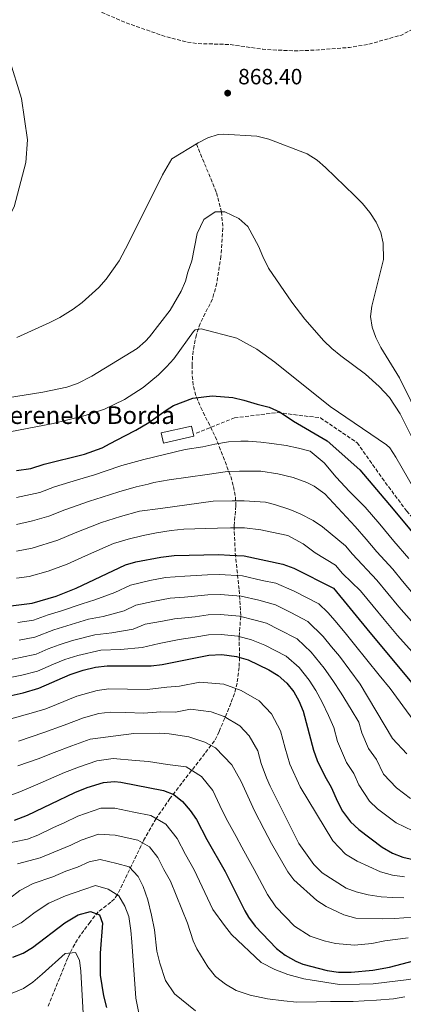
# Model space of a CAD drawing. Units: metres. Extents: x 589937 to 593362, y 4763724 to 4766082.
# Drawn here: x 592878 to 593052, y 4764628 to 4765075 of the extents above; entities that cross this region are included whole.
import ezdxf

# ---------------------------------------------------------------- set-up
doc = ezdxf.new("R2010")
doc.units = ezdxf.units.M
doc.header["$MEASUREMENT"] = 0
doc.linetypes.add('DGN Style 3', pattern=[2.435890702152634, 1.739921930109024, -0.6959687720436097])
for name, color, linetype, lineweight in [('Barranco lineal', 142, 'DGN Style 3', 13), ('Borda', 1, 'Continuous', 13), ('Cota de punto acotado terreno', 7, 'Continuous', 0), ('Curva de nivel de depresión intermedia', 30, 'DGN Style 3', 0), ('Curva de nivel directora', 30, 'Continuous', 30), ('Curva de nivel intermedia', 30, 'Continuous', 0), ('Punto acotado terreno (símbolo)', 7, 'Continuous', 0), ('Senda', 7, 'DGN Style 3', 0), ('Texto de Borda', 7, 'Continuous', 0)]:
    doc.layers.add(name, color=color, linetype=linetype, lineweight=lineweight)
doc.styles.add('Style-Arial', font='arial.ttf')

# ---------------------------------------------------------------- blocks, each defined once
blk = doc.blocks.new('5PATER')
at = {"layer": 'Punto acotado terreno (símbolo)', "linetype": 'Continuous', "lineweight": 0}
h = blk.add_hatch(color=51, dxfattribs=at)
edge = h.paths.add_edge_path()
edge.add_ellipse((0, 0), major_axis=(-0.1095731443231308, -0.1110710700762829), ratio=0.9994222409660317, start_angle=0, end_angle=360)

msp = doc.modelspace()

# ---------------------------------------------------------------- linework, layer by layer
at = {"layer": 'Barranco lineal', "color": 142, "linetype": 'DGN Style 3', "lineweight": 13}
msp.add_polyline3d([(592957.8499999996, 4765018.34, 865), (592966.9900000002, 4764996.189999999, 861.2700000000042), (592969.2400000002, 4764987.560000001, 860), (592969.8499999996, 4764980.119999999, 859.0200000000042), (592969, 4764967.359999999, 857.8099999999978), (592967.0700000003, 4764955.050000001, 856.8099999999978), (592965.1500000004, 4764947.949999999, 856.2200000000012), (592959.5199999996, 4764936.83, 855.2299999999959), (592957.8200000003, 4764931.699999999, 854.8099999999978), (592956.75, 4764926.77, 854.5), (592956.0999999996, 4764921.810000001, 854.1600000000036), (592955.8799999999, 4764917.890000001, 853.8099999999978), (592955.9500000002, 4764913.01, 852.8800000000047), (592956.5199999996, 4764908.16, 851.4600000000064), (592957.8099999996, 4764903.480000001, 850.0800000000017), (592959.8799999999, 4764898.66, 849), (592964.2300000006, 4764889.82, 847.25), (592967.3399999999, 4764883.24, 845.3800000000047), (592973.4500000002, 4764867.289999999, 839.1399999999995), (592974.7199999997, 4764862.730000001, 837.4199999999983), (592975.5599999996, 4764858.119999999, 835.6999999999972), (592975.7599999999, 4764853.930000001, 834.1000000000058), (592974.9400000004, 4764844.689999999, 830.2899999999936), (592975.5099999999, 4764832.34, 825.429999999993), (592977.25, 4764815.689999999, 816.4499999999972), (592977.9699999997, 4764803.730000001, 810), (592977.25, 4764794.59, 805), (592977.4199999999, 4764785.189999999, 800), (592977.2300000006, 4764780.57, 798.1900000000023), (592976.3300000001, 4764773.42, 795.8600000000006), (592975.0899999999, 4764768.76, 794.1499999999943), (592973.5, 4764764.350000001, 792.429999999993), (592968.1799999997, 4764751.460000001, 787.5399999999936), (592966.0800000001, 4764747.230000001, 785.8999999999943), (592945.8099999996, 4764721.060000001, 774.1399999999995), (592939.5499999998, 4764711.970000001, 770), (592933.7800000003, 4764701.869999999, 765.4100000000036), (592921.9199999999, 4764677.369999999, 755), (592920.5999999996, 4764675.49, 754.1000000000058), (592918.9100000003, 4764673.939999999, 753.1600000000036), (592913.29, 4764669.600000001, 750.3899999999995), (592909.5300000003, 4764664.970000001, 748.5599999999977), (592905.1900000004, 4764659.100000001, 746.8600000000006), (592902.5599999996, 4764654.970000001, 745.8899999999995), (592899.3899999997, 4764648.65, 744.5), (592890.3499999996, 4764626.310000001, 740)], dxfattribs=at)
at = {"layer": 'Borda', "color": 1, "linetype": 'Continuous', "lineweight": 13, "extrusion": (0.04077904012079195, 0.009032776631415627, 0.9991273586651274), "elevation": 68070.37754090971, "flags": 128}
msp.add_lwpolyline([(4523889.888745659, -1607955.04000938), (4523889.891034272, -1607940.914182156), (4523894.653743586, -1607940.914182156), (4523894.651454972, -1607955.04000938), (4523889.888745659, -1607955.04000938)], close=True, dxfattribs=at)
at = {"layer": 'Borda', "color": 23, "linetype": 'Continuous', "lineweight": 0, "extrusion": (0.04077904012079195, 0.009032776631415627, 0.9991273586651274), "elevation": 68070.37754090971, "flags": 128}
msp.add_lwpolyline([(4523889.891034272, -1607940.914182156), (4523894.653743586, -1607940.914182156), (4523894.651454972, -1607955.04000938), (4523889.888745659, -1607955.04000938), (4523889.891034272, -1607940.914182156)], dxfattribs=at)
at = {"layer": 'Curva de nivel de depresión intermedia', "color": 30, "linetype": 'DGN Style 3', "lineweight": 0, "elevation": 865, "flags": 128}
msp.add_lwpolyline([(592981.1900000004, 4765288.579999999), (592991.8099999997, 4765288.689999999), (593013.3600000013, 4765289.63), (593027.7400000002, 4765288.890000001), (593041.4700000009, 4765290.019999999), (593051.4700000011, 4765290.159999999), (593056.4500000011, 4765289.810000001), (593062.6600000005, 4765288.640000001), (593067.4999999997, 4765287.31), (593072.1800000002, 4765285.550000001), (593091.3400000001, 4765276.33), (593095.3600000012, 4765273.42), (593100.1900000013, 4765268.960000001), (593112.190000002, 4765259.949999998), (593116.5900000009, 4765257.310000001), (593121.3099999994, 4765255.500000001), (593145.0800000007, 4765244.159999999), (593148.3500000006, 4765242.439999999), (593152.4700000001, 4765239.619999999), (593156.1600000004, 4765236.210000001), (593164.8100000005, 4765227.050000001), (593178.9900000005, 4765209.02), (593188.3200000002, 4765198.630000001), (593191.8000000003, 4765195.039999999), (593199.7199999995, 4765187.970000002), (593207.5600000005, 4765181.76), (593221.820000001, 4765171.599999999), (593242.0200000004, 4765156.569999999), (593246.4300000004, 4765154.130000001), (593257.8000000007, 4765145.230000001), (593261.9900000017, 4765142.57), (593270.9900000006, 4765138.180000001), (593276.6100000021, 4765134.350000001), (593276.6700000003, 4765129.98), (593273.9100000019, 4765125.819999999), (593269.5800000001, 4765123.01), (593265.0200000004, 4765120.970000001), (593259.4200000013, 4765119.460000001), (593249.5900000009, 4765117.579999999), (593240.9299999997, 4765116.680000001), (593223.1300000009, 4765116.119999999), (593178.5400000013, 4765111.28), (593143.6200000009, 4765108.890000001), (593135.7599999999, 4765108.039999999), (593125.8899999993, 4765106.199999999), (593116.24, 4765103.329999999), (593111.5300000005, 4765101.539999999), (593102.3700000007, 4765097.319999999), (593095.9700000014, 4765093.74), (593071.2200000013, 4765078.420000001), (593051.0199999998, 4765067.810000001), (593035.7700000014, 4765063.539999999), (593027.3600000005, 4765062.180000001), (593013.3200000012, 4765061.04), (593002.7000000017, 4765060.579999999), (592988.0000000009, 4765061.319999999), (592973.060000001, 4765063.499999999), (592958.6799999999, 4765063.930000001), (592953.72, 4765064.59), (592944.0000000015, 4765067.01), (592925.7500000012, 4765073.439999999), (592911.75, 4765079.449999998), (592896.8100000002, 4765087.130000001), (592880.300000001, 4765096.81), (592871.1400000014, 4765103.680000001), (592856.730000001, 4765115.939999998), (592820.5500000002, 4765156.679999999), (592813.5899999999, 4765163.859999998), (592806.2500000016, 4765170.65), (592772.790000001, 4765199.449999999), (592765.6200000006, 4765206.430000001), (592754.0800000003, 4765216.269999999), (592730.420000001, 4765234.710000001), (592709.2100000014, 4765249.689999999), (592705.3600000001, 4765252.779999998), (592700.1200000008, 4765257.81), (592697.1000000011, 4765262.220000001), (592695.3600000021, 4765267.17), (592694.7499999997, 4765272.279999998), (592695.1699999999, 4765277.42), (592696.54, 4765282.060000001), (592699.7099999995, 4765287.789999999), (592703.1000000003, 4765291.279999999), (592707.6700000013, 4765293.4), (592726.7500000009, 4765300.73), (592732.5199999998, 4765302.16), (592742.3400000011, 4765304.02), (592764.0800000007, 4765307.109999998), (592779.7200000001, 4765308.180000001), (592794.0900000001, 4765308.470000001), (592826.8900000014, 4765308.609999998), (592838.7600000001, 4765308.210000001), (592869.0500000013, 4765305.600000001), (592928.8600000005, 4765294.759999999), (592945.5199999991, 4765292.75), (592956.4600000003, 4765292.279999998), (592961.4200000003, 4765291.659999999), (592976.2199999995, 4765288.970000001), (592981.1900000004, 4765288.579999999)], dxfattribs=at)
at = {"layer": 'Curva de nivel directora', "color": 30, "linetype": 'Continuous', "lineweight": 30, "flags": 128}
for points, elevation in [([(592876.0999999989, 4764869.970000002), (592882.639999999, 4764871), (592888.7099999997, 4764872.960000001), (592907.0800000008, 4764877.430000001), (592915.0099999988, 4764880.350000001), (592918.7300000006, 4764882.279999999), (592925.4000000004, 4764885.810000001), (592930.3600000001, 4764888.380000001), (592936.2499999999, 4764891.890000001), (592944.14, 4764897.470000002), (592947.39, 4764899.539999999), (592956.2500000002, 4764902.95), (592964.9800000008, 4764904.01), (592974.3599999996, 4764903.2), (592979.3799999999, 4764902.020000001), (592985.4999999999, 4764900.230000002), (592990.8300000008, 4764898.740000002), (592995.86, 4764896.470000003), (593002.0099999988, 4764892.490000002), (593017.2799999996, 4764883.480000001), (593032.0999999989, 4764870.27), (593047.230000001, 4764852.5), (593069.48, 4764825.630000001)], 850.0000000000002), ([(592871.1599999992, 4764808.33), (592883.2800000005, 4764809.800000001), (592894.1500000001, 4764812.960000002), (592903.1899999992, 4764816.550000001), (592925.5700000002, 4764827.199999999), (592930.3699999991, 4764828.619999999), (592941.6999999993, 4764830.730000001), (592947.6899999996, 4764831.380000002), (592968.0000000006, 4764831.850000001), (592972.9800000006, 4764831.510000002), (592979.5499999998, 4764831.29), (592997.0999999982, 4764827.470000003), (593002.1200000006, 4764825.670000001), (593020.0499999991, 4764816.54), (593036.5800000004, 4764796.460000002), (593055.6399999998, 4764773.610000002)], 825.0000000000002), ([(592868.1399999994, 4764766.710000001), (592879.1599999989, 4764769.130000002), (592886.2199999997, 4764771.230000001), (592900.5000000005, 4764777.359999999), (592906.4100000003, 4764779.320000002), (592912.0199999983, 4764780.650000002), (592917.3200000002, 4764781.340000001), (592937.3200000006, 4764781.310000001), (592942.2600000004, 4764781.980000002), (592963.4299999997, 4764786.24), (592969.4099999988, 4764786.500000002), (592976.0000000002, 4764785.59), (592981.329999999, 4764784.100000001), (592990.7699999983, 4764779.550000003), (592994.9799999992, 4764776.880000001), (592998.969999999, 4764773.41), (593002.0999999982, 4764769.470000002), (593004.4000000005, 4764765.360000002), (593006.3200000006, 4764760.75), (593010.9499999996, 4764742.960000004), (593012.6799999997, 4764738.270000001), (593016.1199999995, 4764731.16), (593018.9999999985, 4764726.200000001), (593021.8999999998, 4764719.680000001), (593024.249999999, 4764715.270000001), (593027.8799999988, 4764710.480000001), (593031.5899999993, 4764706.949999999), (593042.1699999984, 4764698.92), (593046.9200000004, 4764696.310000001), (593051.5899999996, 4764694.49), (593056.3199999993, 4764693.29)], 800.0000000000002), ([(592875.2800000008, 4764711.260000001), (592881.1799999995, 4764713.529999999), (592902.5999999992, 4764723.82), (592908.1899999994, 4764726.08), (592915.6599999993, 4764728.380000004), (592920.6599999995, 4764728.76), (592923.469999999, 4764728.480000001), (592942.8899999983, 4764724.689999999), (592947.5099999984, 4764722.820000002), (592951.5399999986, 4764719.67), (592955.0399999988, 4764715.660000003), (592957.8399999995, 4764711.570000002), (592962.5699999991, 4764702.470000002), (592970.8899999985, 4764687.900000001), (592979.8499999993, 4764670.02), (592981.49, 4764667.109999999), (592984.4600000004, 4764663.100000001), (592994.1799999991, 4764652.92), (592998.1199999996, 4764649.850000001), (593002.9999999991, 4764647.130000001), (593006.1500000006, 4764645.900000002), (593017.2899999986, 4764642.960000004), (593022.4200000005, 4764642.24), (593028.0699999989, 4764642.140000002), (593038.0099999988, 4764643.130000004), (593045.4699999997, 4764644.510000002), (593057.0500000002, 4764647.54)], 775.0000000000001), ([(592874.4699999995, 4764648.970000001), (592879.0800000007, 4764650.880000002), (592883.4599999993, 4764653.41), (592898.0300000005, 4764664.65), (592904.2099999986, 4764668.300000001), (592909.7899999998, 4764669.76), (592913.8800000001, 4764668.260000001), (592915.1799999988, 4764664.520000001), (592914.1199999994, 4764650.760000001), (592914.1900000009, 4764640.760000001), (592915.6399999993, 4764631.410000001), (592916.9600000002, 4764626.12)], 750.0000000000002)]:
    msp.add_lwpolyline(points, dxfattribs=dict(at, elevation=elevation))
at = {"layer": 'Curva de nivel intermedia', "color": 30, "linetype": 'Continuous', "lineweight": 0, "flags": 128}
for points, elevation in [([(592790.240000001, 4764930.560000001), (592797.72, 4764932.220000001), (592812.6599999999, 4764936.180000001), (592824.7800000013, 4764940.720000001), (592831.600000001, 4764944.569999999), (592838.72, 4764949.660000001), (592844.5899999995, 4764954.429999999), (592856.0000000001, 4764965.210000001), (592860.000000001, 4764969.33), (592864.3100000005, 4764974.390000001), (592872.5899999996, 4764985.119999999), (592875.0300000005, 4764989.84), (592880.3700000005, 4765009.91), (592881.1700000005, 4765020.23), (592878.41, 4765038.939999999), (592866.9700000006, 4765075.329999999)], 870), ([(592927.0300000019, 4764973.249999999), (592942.4600000014, 4765004.250000001), (592946.6500000001, 4765011.58), (592958.5700000003, 4765018.779999999), (592963.0499999997, 4765021.090000001), (592967.7400000013, 4765022.57), (592969.9299999997, 4765022.840000001), (592985.2200000006, 4765021.890000001), (592990.7000000011, 4765020.5), (593008.0800000018, 4765013.899999999), (593012.6799999997, 4765010.930000001), (593016.5000000017, 4765007.680000001), (593029.6800000004, 4764994.92), (593033.240000001, 4764991.230000001), (593036.6000000006, 4764987.179999998), (593039.4700000006, 4764982.810000001), (593041.6000000006, 4764978.170000001), (593042.7100000015, 4764973.32), (593042.8000000009, 4764965.880000002), (593037.47, 4764944.720000001), (593036.9500000015, 4764939.899999999), (593037.66, 4764935.159999999), (593039.3200000008, 4764930.480000001), (593041.660000001, 4764925.840000001), (593050.0300000017, 4764912.13), (593060.4200000009, 4764891.269999999)], 865), ([(592840.7300000016, 4764898.039999999), (592888.1100000007, 4764905.67), (592899.0600000009, 4764907.869999999), (592903.7600000014, 4764909.609999998), (592910.2700000004, 4764912.949999998), (592930.9600000014, 4764925.470000001), (592934.740000001, 4764928.699999999), (592936.5100000014, 4764930.699999999), (592945.9000000014, 4764942.81), (592950.9200000016, 4764951.449999999), (592952.8300000004, 4764956.029999998), (592954.0000000016, 4764960.170000001), (592955.8099999999, 4764965.189999999), (592958.13, 4764977.720000002), (592961.1699999999, 4764984.009999999), (592966.4300000014, 4764987.520000001), (592970.8000000012, 4764987.58), (592977.1, 4764984.539999999), (592981.2100000004, 4764980.849999998), (592986.0200000006, 4764971.859999998), (592987.9600000008, 4764967.199999998), (592990.5300000012, 4764961.919999998), (593001.230000001, 4764946.42), (593007.1400000008, 4764938.730000001), (593015.7100000005, 4764928.909999999), (593019.3400000005, 4764925.46), (593023.4199999997, 4764922.15), (593034.6900000017, 4764913.779999999)], 860.0000000000002), ([(592876.2100000007, 4764930.42), (592891.3200000004, 4764937.24), (592895.7599999995, 4764939.52), (592901.9199999997, 4764943.349999999), (592906.01, 4764946.369999998), (592913.5200000004, 4764953.21), (592916.890000001, 4764956.99), (592922.7300000014, 4764965.199999999), (592927.0300000019, 4764973.249999999)], 865), ([(592933.6000000011, 4764907.699999999), (592940.670000001, 4764913.529999999), (592944.2800000008, 4764917.05), (592947.5399999997, 4764920.8), (592956.4600000003, 4764933.140000001), (592957.2600000005, 4764933.909999999), (592960.0600000012, 4764934.42), (592976.2100000004, 4764930.09), (592985.3300000001, 4764925.099999999), (592993.4800000016, 4764919.3), (593018.660000001, 4764899.140000002), (593044.2400000005, 4764881.749999999), (593045.6300000006, 4764880.300000001), (593048.3700000009, 4764876.079999999), (593067.9900000015, 4764842.180000001)], 855), ([(593034.6900000017, 4764913.779999999), (593040.8600000008, 4764908.249999999), (593045.6100000006, 4764903.16), (593050.4000000005, 4764895.720000002), (593059.9600000004, 4764876.710000001)], 860), ([(592873.1500000006, 4764887.619999999), (592892.7500000009, 4764891.340000001), (592907.3400000001, 4764895.06), (592916.1500000011, 4764897.909999999), (592925.1800000012, 4764902.21), (592933.6000000011, 4764907.699999999)], 855), ([(592876.1000000011, 4764857.759999999), (592886.7500000017, 4764860.109999998), (592893.4100000004, 4764862.539999999), (592903.8399999997, 4764865.759999999), (592911.5900000012, 4764868.07), (592916.3299999998, 4764869.67), (592924.000000001, 4764872.350000001), (592933.97, 4764874.960000001), (592952.8000000013, 4764879.59), (592960.7499999997, 4764880.789999999), (592966.2000000012, 4764881.960000002), (592972.4400000018, 4764882.989999999), (592978.0600000012, 4764883.380000001), (592981.3400000001, 4764883.42), (592987.1200000005, 4764882.88), (592992.1300000015, 4764882.319999999), (592998.550000001, 4764881.32)], 845), ([(592998.550000001, 4764881.32), (593004.1900000004, 4764880.140000001), (593009.5200000014, 4764878.81), (593015.8500000013, 4764873.439999999), (593021.2400000005, 4764867.06), (593027.3200000002, 4764860.52), (593034.4900000005, 4764853.409999999), (593041.0900000011, 4764845.67), (593047.4600000012, 4764837.970000001), (593054.3500000001, 4764830.140000002)], 845), ([(592909.2700000012, 4764856.119999998), (592915.0800000004, 4764857.849999999), (592922.6700000011, 4764860.400000001), (592930.4400000006, 4764862.599999998), (592935.9000000011, 4764863.899999999), (592938.57, 4764864.519999999), (592945.4200000007, 4764865.859999999), (592962.73, 4764868.289999999), (592971.9300000002, 4764869.51), (592977.3900000006, 4764869.739999999), (592984.4300000013, 4764869.679999999), (592987.0800000001, 4764869.720000001), (592994.7500000012, 4764868.57), (593001.800000001, 4764866.800000001), (593007.9299999998, 4764864.539999999), (593011.3899999999, 4764862.869999998), (593016.1200000017, 4764859.5), (593030, 4764844.640000001), (593034.9500000009, 4764838.840000001), (593039.7200000008, 4764833.069999999), (593047.0299999999, 4764825.21), (593051.4800000001, 4764819.810000001), (593056.3200000015, 4764813.960000001)], 840), ([(592876.1100000001, 4764833.349999999), (592883.2800000005, 4764834.71), (592894.9700000006, 4764838.329999999), (592902.8099999992, 4764841.689999998), (592914.7100000016, 4764846.480000001), (592923.3500000006, 4764849.149999999), (592932.0600000012, 4764851.579999999), (592941.5700000018, 4764852.800000002), (592965.4200000013, 4764856.099999999), (592974.0100000009, 4764856.220000002), (592979.4800000006, 4764856.3), (592989.1699999999, 4764855.649999999), (592993.2500000015, 4764854.609999999), (593000.3100000002, 4764852.369999997), (593005.0199999998, 4764850.4), (593010.8500000013, 4764847.359999998)], 835.0000000000001), ([(592876.1100000001, 4764845.56), (592883.3200000008, 4764847.17), (592890.86, 4764849.220000001), (592898.110000001, 4764852.109999998), (592909.2700000012, 4764856.119999998)], 840), ([(593010.8500000013, 4764847.359999998), (593015.1000000003, 4764844.449999998), (593025.5099999995, 4764835.880000001), (593028.7999999997, 4764831.999999999), (593039.7099999996, 4764820.289999999), (593044.8000000014, 4764814.119999999), (593049.7400000012, 4764808.130000001), (593055.4800000011, 4764801.550000001)], 835.0000000000001), ([(592876.1200000013, 4764821.140000001), (592881.8400000011, 4764821.84), (592890.5400000004, 4764824.359999998), (592899.0800000011, 4764827.439999999), (592907.5200000011, 4764831.27), (592920.1400000008, 4764836.84), (592926.8600000021, 4764838.880000001), (592933.6700000004, 4764840.56), (592939.7700000004, 4764841.789999999), (592946.4400000002, 4764842.84)], 830), ([(592946.4400000002, 4764842.84), (592952.1599999998, 4764843.329999999), (592962.16, 4764843.659999999), (592967.4200000018, 4764843.840000001), (592973.3700000017, 4764843.960000001), (592979.6100000001, 4764843.970000001), (592987.1500000015, 4764843.09), (592992.0500000011, 4764842.05), (592999.3900000014, 4764840.49), (593006.2500000012, 4764836.779999999), (593011.7600000009, 4764832.680000001), (593021.0100000001, 4764827.109999998), (593024.2500000012, 4764823.25), (593032.3899999994, 4764815.369999999), (593038.1100000015, 4764808.42), (593043.1600000008, 4764802.289999999), (593049.2300000016, 4764795.16), (593055.85, 4764787.689999999)], 830), ([(592876.7300000014, 4764800.970000001), (592883.8600000016, 4764802.09), (592890.5600000005, 4764804.430000001), (592896.6, 4764806.23), (592906.0200000012, 4764809.510000001), (592911.6300000015, 4764811.220000001), (592920.8499999995, 4764814.66), (592927.9200000016, 4764818.02), (592936.6800000012, 4764820.020000001), (592943.7800000003, 4764821.369999998), (592952.5599999999, 4764821.980000001), (592962.8300000007, 4764822.630000001), (592968.28, 4764822.779999998), (592978.8400000012, 4764822.15), (592987.7199999995, 4764820.149999999), (592993.940000002, 4764818.8), (593002.180000001, 4764815.220000002), (593013.4500000008, 4764809.449999998), (593017.5800000014, 4764805.519999999), (593020.9200000007, 4764801.740000002), (593026.0000000013, 4764795.560000001), (593029.6800000004, 4764791.060000001), (593035.2599999994, 4764784.099999999), (593040.7699999991, 4764777.029999998), (593045.7800000004, 4764771.029999999), (593060.7400000005, 4764750.779999998)], 820), ([(592908.8399999999, 4764802.470000001), (592915.5499999998, 4764803.75), (592924.9700000011, 4764806.32), (592930.2700000008, 4764808.84), (592938.0700000015, 4764810.51), (592945.85, 4764812.019999999), (592952.4400000015, 4764812.470000001), (592962.9800000003, 4764813.529999999), (592968.5599999994, 4764813.71), (592978.1300000004, 4764813.009999999), (592986.1200000012, 4764811.140000001), (592993.8000000012, 4764809.039999999), (593000.7000000012, 4764805.569999999), (593008.4999999999, 4764801.509999999), (593015.4300000012, 4764794.650000001), (593019.250000001, 4764790.02), (593022.7800000004, 4764785.659999999), (593027.5500000003, 4764779.409999999), (593032.1600000014, 4764772.960000001), (593046.8700000012, 4764748.329999999), (593053.370000001, 4764741.390000001)], 815), ([(592869.3500000008, 4764783.359999998), (592877.9500000018, 4764785.050000001), (592885.0400000018, 4764786.66), (592890.5500000016, 4764789.019999999), (592895.5300000015, 4764790.889999999), (592901.5100000006, 4764792.769999999), (592911.6699999997, 4764795.42), (592919.4700000003, 4764796.27), (592929.0800000017, 4764797.98), (592934.5399999999, 4764800.23), (592942.41, 4764801.59), (592947.9199999997, 4764802.659999999), (592957.2500000016, 4764803.599999999), (592963.1300000001, 4764804.430000001), (592968.8400000011, 4764804.640000001), (592977.4199999997, 4764803.869999999), (592984.530000002, 4764802.13), (592989.6500000005, 4764800.730000001), (592995.3200000012, 4764797.890000001), (593003.5500000011, 4764793.58), (593009.9500000004, 4764787.57), (593015.8899999993, 4764780.27), (593019.8300000001, 4764774.730000001), (593023.5500000016, 4764768.890000001), (593028.1700000018, 4764761.519999999), (593031.6500000019, 4764755.689999999), (593032.9100000003, 4764750.819999999), (593036.0100000005, 4764743.74), (593039.6200000002, 4764738.749999999), (593042.7699999996, 4764732.189999999), (593048.7000000018, 4764725.899999999), (593055.0499999997, 4764721.08)], 810.0000000000001), ([(592877.3400000016, 4764793.010000001), (592884.4500000017, 4764794.369999999), (592893.0500000005, 4764797.659999999), (592899.0499999997, 4764799.499999999), (592908.8399999999, 4764802.470000001)], 815), ([(592868.7400000007, 4764775.039999999), (592878.5500000009, 4764777.09), (592885.6299999997, 4764778.939999999), (592892.9800000011, 4764782.099999998), (592898.0199999993, 4764784.13), (592903.9600000004, 4764786.05), (592914.5000000015, 4764788.380000001), (592923.400000002, 4764788.800000002), (592933.200000001, 4764789.640000001), (592940.860000001, 4764791.49), (592949.9900000017, 4764793.300000001), (592957.1100000008, 4764794.269999999), (592963.2799999999, 4764795.33), (592969.1300000015, 4764795.569999999), (592976.7100000011, 4764794.73), (592982.9299999994, 4764793.109999998), (592988.9800000022, 4764790.71), (592998.6100000015, 4764785.649999999), (593004.4600000009, 4764780.489999998), (593008.9900000015, 4764774.869999999), (593012.1100000018, 4764770.050000001), (593014.9400000017, 4764764.82), (593017.8699999996, 4764758.720000001), (593020.2400000012, 4764753.380000001), (593021.930000001, 4764746.890000001), (593026.0599999994, 4764737.449999998), (593029.3099999994, 4764732.470000001), (593031.6299999994, 4764727.26), (593036.4100000005, 4764719.899999999), (593040.1400000011, 4764716.42), (593048.6100000001, 4764710), (593056.1400000005, 4764706.46)], 805), ([(592872.5499999993, 4764756.939999999), (592883.8500000006, 4764760.06), (592889.49, 4764761.749999999), (592894.290000001, 4764763.779999998), (592903.5300000012, 4764767.560000001), (592912.7500000015, 4764770.189999999), (592917.9900000007, 4764770.830000001), (592926.5500000013, 4764770.759999999), (592935.5300000003, 4764770.550000001), (592944.3800000014, 4764771.680000001), (592950.230000001, 4764772.100000001), (592959.3200000013, 4764773.929999999), (592970.3000000005, 4764773.039999999), (592978.1700000007, 4764770.109999998), (592986.2900000011, 4764765.439999999), (592991.9800000018, 4764759.51), (592996.07, 4764751.730000001), (592998.0800000017, 4764743.99), (593000.3300000002, 4764736.680000001), (593004.9200000013, 4764726.349999998), (593019.7899999997, 4764701.88), (593025.4900000016, 4764695.859999998), (593030.8499999995, 4764692.659999999), (593041.3800000015, 4764687.800000001), (593046.8700000012, 4764686.32), (593052.3499999996, 4764685.46)], 795), ([(592876.9600000016, 4764747.17), (592888.5399999999, 4764751), (592897.76, 4764754.349999999), (592906.5700000012, 4764757.769999999), (592913.4700000011, 4764759.739999999), (592918.6600000013, 4764760.31), (592925.7800000003, 4764760.189999999), (592933.7400000021, 4764759.789999999), (592941.6100000021, 4764760.399999999), (592948.3900000014, 4764760.24), (592955.2100000009, 4764761.619999999), (592964.600000001, 4764760.48), (592970.5000000017, 4764758.279999998), (592977.6000000007, 4764754), (592981.8699999999, 4764749.55), (592985.8100000005, 4764742.71), (592987.3200000015, 4764736.9), (592989.7100000009, 4764730.4), (592991.4000000008, 4764726.679999999), (593004.4100000017, 4764700.619999999), (593011.0999999995, 4764691.029999998), (593014.9000000014, 4764687.329999999), (593025.78, 4764680.300000002), (593030.3300000008, 4764678.640000001), (593035.8200000004, 4764677.310000001), (593041.7600000015, 4764676.449999998), (593047.0800000012, 4764676.060000001), (593052.0800000014, 4764675.970000001)], 790.0000000000001), ([(592876.6800000002, 4764735.899999999), (592886.030000002, 4764739.130000001), (592893.2200000003, 4764741.939999999), (592901.2400000002, 4764744.930000001), (592909.5999999997, 4764747.970000002), (592929.4000000012, 4764750.58), (592941.27, 4764750.75), (592945.4900000001, 4764750.49), (592954.4100000006, 4764749.06), (592961.6300000004, 4764746.659999999), (592966.5099999997, 4764744.070000002), (592973.9599999996, 4764736.359999999), (592978.1300000004, 4764728.76), (592981.1900000004, 4764722.09), (592984.2500000005, 4764715.420000001), (592988.5799999998, 4764707.039999999), (592991.9500000007, 4764700.680000001), (592999.310000001, 4764687.82), (593002.02, 4764684.11), (593012.4600000005, 4764674.720000001), (593016.7099999996, 4764671.970000001), (593024.7300000017, 4764668.17), (593030.2200000013, 4764666.689999999), (593042.250000001, 4764666.380000001), (593048.0300000012, 4764666.62), (593072.5500000012, 4764668.37)], 785.0000000000001), ([(592872.8600000001, 4764722.249999999), (592877.5800000008, 4764724.07), (592885.7800000017, 4764727.630000001), (592897.9099999998, 4764732.88), (592904.7100000014, 4764735.51), (592912.6300000007, 4764738.17), (592919.9900000012, 4764739.279999998), (592930.1600000013, 4764738.279999999), (592936.0599999998, 4764737.84), (592944.7200000011, 4764736.539999999), (592953.2100000004, 4764735.380000001), (592960.22, 4764731.109999999), (592965.2900000016, 4764724.67), (592968.4600000011, 4764717.850000001), (592971.3400000001, 4764711.939999998), (592975.8400000016, 4764703.739999999), (592978.4000000008, 4764698.960000001), (592981.0899999999, 4764694.249999999), (592984.0800000004, 4764688.84), (592990.1900000015, 4764677.409999999), (592993.8799999995, 4764671.869999998), (593002.4600000003, 4764663.119999999), (593009.5200000014, 4764658.49), (593015.9000000005, 4764656.480000001), (593020.9400000009, 4764655.150000001), (593029.5700000009, 4764654.489999999), (593037.5199999993, 4764655.29), (593043.4900000016, 4764656.390000001), (593054.0800000018, 4764657.810000001)], 780), ([(592869.3500000008, 4764700.239999999), (592881.060000001, 4764702.67), (592885.7900000006, 4764704.48), (592893.0000000013, 4764707.949999998), (592897.7199999997, 4764709.970000001), (592904.0400000009, 4764713.009999999), (592914.4800000014, 4764716.649999999), (592920.730000001, 4764716.739999999), (592929.4000000012, 4764714.899999999), (592937.0900000003, 4764713.399999999), (592944.0100000004, 4764709.390000001), (592949.0500000007, 4764702.91), (592952.8300000004, 4764695.619999999), (592956.8, 4764688.679999999)], 770), ([(592876.5200000014, 4764691.34), (592886.8500000001, 4764694.07), (592893.0999999996, 4764696.73), (592900.7400000017, 4764699.92), (592905.4800000003, 4764702.199999999), (592913.3100000002, 4764704.929999999), (592920.9400000012, 4764704.42), (592931.280000001, 4764702.119999999), (592936.4700000011, 4764699.109999998), (592940.2599999999, 4764694.24), (592943.0899999995, 4764688.779999999), (592946.0700000012, 4764683.569999999), (592953.8300000017, 4764664.470000001), (592956.4400000002, 4764656.380000001), (592958.0499999997, 4764652.810000001), (592963.0099999994, 4764644.599999999), (592966.5000000007, 4764640.27), (592971.0800000007, 4764636.74), (592975.9700000013, 4764633.84), (592982.240000001, 4764631.739999999), (592990.0799999997, 4764630.130000001), (592997.5899999999, 4764629.140000001), (593003.3800000013, 4764628.600000001), (593012.4299999992, 4764628.720000001), (593018.6800000012, 4764628.81), (593024.62, 4764628.890000001), (593028.9900000021, 4764628.949999998), (593033.99, 4764629.179999998), (593039.6100000013, 4764629.410000001), (593047.4099999999, 4764630.140000001), (593052.5500000007, 4764630.989999998)], 765.0000000000001), ([(592877.7000000015, 4764679.349999999), (592883.6900000018, 4764682.439999999), (592892.6400000014, 4764685.480000001), (592898.6000000006, 4764688.119999997), (592903.7600000014, 4764689.869999998), (592909.1500000005, 4764692.289999999), (592914.1399999994, 4764693.359999999), (592921.6400000007, 4764691.58), (592927.3300000015, 4764690.08), (592931.4599999998, 4764685.580000001), (592933.7100000007, 4764681.079999999), (592935.8300000018, 4764675.02), (592937.4800000014, 4764668.01), (592938.8200000003, 4764661.470000001), (592939.9000000021, 4764651.800000001), (592941.2200000009, 4764646.349999999), (592943.8300000017, 4764638.419999998), (592947.8200000013, 4764632.380000001), (592957.4500000007, 4764624.699999999)], 760.0000000000001), ([(592956.8, 4764688.679999999), (592965.3200000006, 4764670.679999999), (592970.5800000001, 4764663.41), (592973.7600000006, 4764659.230000001), (592987.2099999997, 4764646.609999998), (592993.5100000007, 4764643.409999999), (592999.32, 4764641.149999999), (593006.6900000017, 4764639.220000001), (593010.4500000011, 4764638.49), (593022.8099999995, 4764636.63), (593031.8700000008, 4764636.76), (593038.1200000005, 4764636.850000001), (593054.3400000011, 4764638.939999999), (593059.3200000012, 4764639.949999999), (593070.5300000006, 4764642.609999999), (593081.9200000011, 4764644.009999999), (593093.0099999999, 4764643.699999998), (593100.52, 4764642.71), (593116.8200000012, 4764638.710000001), (593125.620000001, 4764635.56), (593130.9699999999, 4764632.350000001), (593134.4500000001, 4764629.429999999), (593136.8399999995, 4764625.56)], 770), ([(592871.0099999993, 4764660.989999999), (592878.2000000001, 4764664.55), (592884.5400000013, 4764669.439999999), (592890.86, 4764673.539999997), (592898.4200000016, 4764676.890000001), (592906.7800000012, 4764679.81), (592911.9700000013, 4764681.56), (592917.7600000004, 4764679.92), (592922.6700000011, 4764676.92), (592925.2800000019, 4764672.179999999), (592927.2199999997, 4764667.409999998), (592928.1300000016, 4764661.05), (592928.5200000006, 4764655.899999999), (592930.2700000008, 4764630.460000001), (592931.9500000017, 4764622.05)], 755), ([(592872.9500000017, 4764675.690000001), (592877.7000000015, 4764679.349999999)], 760.0000000000001), ([(592874.2200000014, 4764632.609999999), (592879.3300000009, 4764634.849999999), (592883.4800000016, 4764637.640000001), (592887.8200000002, 4764641.230000001), (592898.1700000013, 4764650.73), (592902.8499999995, 4764651.099999999), (592904.7699999996, 4764647.690000001), (592905.3700000008, 4764642.720000002), (592906.360000001, 4764623.349999999)], 745)]:
    msp.add_lwpolyline(points, dxfattribs=dict(at, elevation=elevation))
at = {"layer": 'Senda', "color": 7, "linetype": 'DGN Style 3', "lineweight": 0}
msp.add_polyline3d([(592957.73, 4764887, 846.5399999999937), (592975.0799999972, 4764893.939999999, 847.679999999993), (592994.749999999, 4764896.330000003, 849.8200000000071), (593014.1799999995, 4764893.939999999, 852.6199999999956), (593030.8400000005, 4764882.660000001, 852.5299999999991), (593042.1799999995, 4764866.61, 851.6399999999995), (593053.2899999984, 4764851.65, 851.9499999999971), (593076.5799999969, 4764824.650000001, 852.3999999999943), (593090.2299999993, 4764810.980000001, 851.8800000000047), (593109.6599999998, 4764796.880000002, 852.279999999999), (593121.6999999983, 4764788.630000002, 852.3399999999967), (593163.1099999995, 4764755.000000001, 852.1699999999984), (593198.2800000003, 4764725.920000001, 851.4499999999972), (593234.3700000015, 4764695.980000001, 851.9100000000036), (593268.6200000013, 4764667.770000001, 851.850000000006), (593287.1199999996, 4764653.880000002, 850.2299999999959), (593311.5500000002, 4764631.040000002, 843.6100000000008), (593319.4200000003, 4764625.83, 843.5700000000071)], dxfattribs=at)

# ---------------------------------------------------------------- block references
at = {"layer": 'Punto acotado terreno (símbolo)', "color": 7, "linetype": 'Continuous', "lineweight": 0, "xscale": 10, "yscale": 10, "zscale": 10}
msp.add_blockref('5PATER', (592972.0300000006, 4765041.420000002, 868.3999999999946), dxfattribs=at)

# ---------------------------------------------------------------- texts
at = {"layer": 'Cota de punto acotado terreno', "color": 7, "linetype": 'Continuous', "lineweight": 0, "style": 'Style-Arial'}
msp.add_text('868.40', height=7.000000000000002, dxfattribs=at).set_placement((592976.8000000007, 4765045.42, 868.3999999999943))
at = {"layer": 'Texto de Borda', "color": 7, "linetype": 'Continuous', "lineweight": 0, "style": 'Style-Arial'}
msp.add_text('Lopereneko Borda', height=8, dxfattribs=at).set_placement((592853.6900000017, 4764891.17, 856.9900000000052))

doc.saveas('drawing.dxf')
